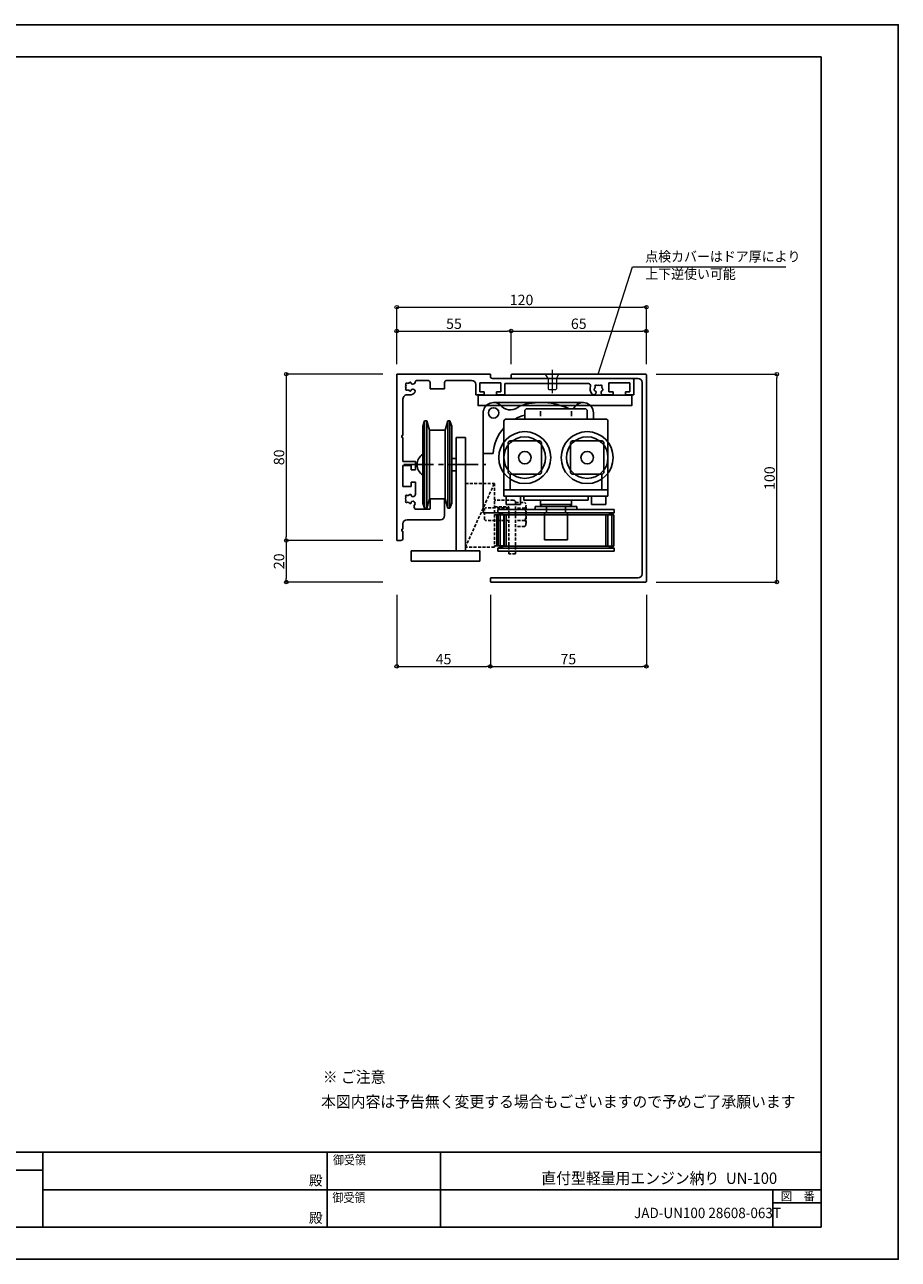
# Model space of a CAD drawing. Units: millimetres. Extents: x 1046 to 1886, y 351 to 945.
# Drawn here: x 1466 to 1886, y 351 to 945 of the extents above; entities that cross this region are included whole.
import ezdxf
from ezdxf.enums import TextEntityAlignment as Align

# ---------------------------------------------------------------- set-up
doc = ezdxf.new("R2010")
doc.units = ezdxf.units.MM
doc.header["$LTSCALE"] = 0.75
doc.linetypes.add('CENTER2', pattern=[28.575, 19.05, -3.175, 3.175, -3.175])
doc.linetypes.add('HIDDEN2', pattern=[4.7625, 3.175, -1.5875])
doc.layers.get('0').update_dxf_attribs({"lineweight": 25})
for name, color, linetype, lineweight in [('03ENGINE', 150, 'Continuous', 25), ('05LINE', 53, 'Continuous', 18), ('05SUNPO', 140, 'Continuous', 18), ('06BUN', 7, 'Continuous', 18), ('06TITLE', 7, 'Continuous', 18), ('09biss', 231, 'Continuous', 13), ('10zuwaku', 170, 'Continuous', 30)]:
    doc.layers.add(name, color=color, linetype=linetype, lineweight=lineweight)
doc.layers.add('10zuwaku-2', color=133, linetype='Continuous', plot=False)
doc.styles.add('JAD', font='SIMPLEX.shx', dxfattribs={"width": 0.8, "bigfont": 'extfont.shx'})
doc.styles.add('jad-Kanji', font='MS Gothic.ttf', dxfattribs={"width": 0.95})
doc.styles.add('図枠', font='MS PMincho.ttf', dxfattribs={"width": 0.9})
doc.dimstyles.new('F5jad', dxfattribs={"dimtxt": 5, "dimasz": 1.7, "dimexe": 0, "dimexo": 4, "dimgap": 1, "dimtad": 1, "dimzin": 12, "dimdsep": 46, "dimtxsty": 'jad-Kanji', "dimblk": 'ORIGIN', "dimcen": 0.09, "dimclrd": 140, "dimclre": 140, "dimclrt": 7, "dimazin": 3, "dimtfac": 1, "dimtmove": 1, "dimatfit": 1, "dimldrblk": 'OPEN30', "dimfxl": 0, "dimtolj": 1, "dimtzin": 0, "dimlwd": 18, "dimlwe": 13, "dimarcsym": 0})

# ---------------------------------------------------------------- blocks, each defined once
blk = doc.blocks.new('A$C33E44907')
at = {"layer": '10zuwaku', "lineweight": -3}
for p, q in [((0, 564), (0, 1)), ((766, 564), (0, 564)), ((766, 1), (766, 564)), ((0, 37), (766, 37)), ((4.62, 36.39), (1.46, 30.91)), ((7.79, 30.91), (4.62, 36.39)), ((9.5, 1), (9.5, 37)), ((28.52, 1), (28.52, 37)), ((123.89, 37), (123.89, 1)), ((124.89, 37), (124.89, 1)), ((181.74, 37), (181.74, 1)), ((182.74, 37), (182.74, 1)), ((203.89, 37), (203.89, 12.22)), ((225.04, 37), (225.04, 12.22)), ((246.19, 37), (246.19, 12.22)), ((267.34, 37), (267.34, 12.22)), ((288.49, 37), (288.49, 12.22)), ((309.64, 37), (309.64, 1)), ((391.7, 37), (391.7, 1)), ((528.34, 37), (528.34, 1)), ((582.86, 37), (582.86, 1)), ((123.89, 30), (0, 30)), ((1.46, 30.91), (7.79, 30.91)), ((133.39, 29.92), (137.83, 29.92)), ((146.73, 29.92), (151.16, 29.92)), ((160.04, 29.92), (170.41, 29.92)), ((4.6, 29.35), (1.43, 23.87)), ((1.43, 23.87), (7.76, 23.87)), ((7.76, 23.87), (4.6, 29.35)), ((133.39, 28.44), (137.83, 28.44)), ((133.39, 26.96), (137.83, 26.96)), ((133.39, 25.48), (137.83, 25.48)), ((133.39, 24), (137.83, 24)), ((133.39, 24), (137.83, 24)), ((147.15, 28.44), (151.65, 28.44)), ((147.57, 26.96), (152.15, 26.96)), ((147.99, 25.48), (152.64, 25.48)), ((148.41, 24), (153.13, 24)), ((160.04, 28.44), (173.99, 28.44)), ((160.04, 26.96), (175.86, 26.96)), ((160.04, 25.48), (177.14, 25.48)), ((160.04, 24), (178.04, 24)), ((182.74, 28.35), (391.7, 28.35)), ((294.64, 18.13), (299.88, 27.35)), ((123.89, 23), (0, 23)), ((4.61, 22.54), (1.45, 17.06)), ((7.78, 17.06), (4.61, 22.54)), ((133.39, 19.56), (133.39, 15.33)), ((133.39, 19.56), (137.83, 19.56)), ((137.83, 19.56), (137.83, 13)), ((143.26, 19.56), (139.31, 7.71)), ((148.2, 19.56), (143.26, 19.56)), ((145.98, 12.15), (148.2, 19.56)), ((148.83, 22.52), (153.63, 22.52)), ((149.26, 21.04), (154.12, 21.04)), ((151.9, 12.15), (149.68, 19.56)), ((149.68, 19.56), (154.61, 19.56)), ((154.61, 19.56), (158.56, 7.71)), ((160.04, 7.71), (160.04, 19.56)), ((160.04, 19.56), (164.49, 19.56)), ((164.49, 12.15), (164.49, 19.56)), ((173, 22.52), (178.67, 22.52)), ((174.14, 21.04), (179.07, 21.04)), ((174.71, 19.56), (179.27, 19.56)), ((391.7, 19), (766, 19)), ((742.65, 19), (742.65, 1)), ((123.89, 16), (0, 16)), ((1.45, 17.06), (7.78, 17.06)), ((4.61, 15.47), (1.45, 9.99)), ((7.78, 9.99), (4.61, 15.47)), ((127.47, 12.15), (130.22, 12.15)), ((127.47, 12.15), (127.47, 7.71)), ((145.98, 12.15), (151.9, 12.15)), ((164.49, 12.15), (170.41, 12.15)), ((182.74, 12.22), (309.64, 12.22)), ((742.65, 12.67), (766, 12.67)), ((123.89, 9), (0, 9)), ((1.45, 9.99), (7.78, 9.99)), ((127.47, 7.71), (132.54, 7.71)), ((139.31, 7.71), (158.56, 7.71)), ((160.04, 7.71), (170.41, 7.71)), ((0, 1), (766, 1)), ((0, 1), (763, 1))]:
    blk.add_line(p, q, dxfattribs=at)
for centre, radius, start, end in [((168.74, 18.08), 6.15, 285.70864, 13.92566), ((167.91, 18.82), 11.38, 282.68038, 3.72919), ((130.22, 15.33), 3.17, 270, 0), ((132.54, 13), 5.29, 270, 0)]:
    blk.add_arc(centre, radius, start, end, dxfattribs=at)
for s, height, style, p in [('縮\u3000尺', 4.5, '図枠', (299.21, 30.53)), ('図\u3000面\u3000名\u3000称', 4.95, '図枠', (351.54, 30.1)), ('部\u3000長', 4.5, '図枠', (193.64, 30.38)), ('課\u3000長', 4.5, '図枠', (214.72, 30.38)), ('設\u3000計', 4.5, '図枠', (236.26, 30.38)), ('製\u3000図', 4.5, '図枠', (256.89, 30.23)), ('照\u3000査', 4.5, '図枠', (278.12, 30.08)), ('1', 5.5, 'JAD', (292.52, 20.63)), ('図\u3000番', 4, '図枠', (754.69, 13.83)), ('1', 3.85, '図枠', (4.65, 10.13)), ('月日', 4.808, '図枠', (18.33, 2.98))]:
    blk.add_text(s, height=height, dxfattribs=dict(at, style=style)).set_placement(p, align=Align.CENTER)
for s, height, style, width, p in [('御受領', 4.3, '図枠', 0.9, (531.18, 31.16)), ('2', 5.5, 'JAD', 0.7, (299.96, 19.29)), ('御受領', 4.3, '図枠', 0.9, (530.93, 13.04))]:
    blk.add_text(s, height=height, dxfattribs=dict(at, style=style, width=width)).set_placement(p)
at = {"layer": '10zuwaku', "lineweight": -3, "style": '図枠'}
for s, p in [('4', (4.33, 33.07)), ('3', (4.6, 25.92)), ('2', (4.56, 19.12))]:
    blk.add_text(s, height=3.85, dxfattribs=at).set_placement(p, align=Align.MIDDLE)
for p in [(526.21, 21.03), (526.21, 3.02)]:
    blk.add_text('殿', height=4.81, dxfattribs=at).set_placement(p, align=Align.RIGHT)
for s, height, width, p in [('Ｎｏ', 4.808, 0.6, (4.53, 3.26)), ('訂\u3000正\u3000事\u3000項', 4.2, 1.5, (74.75, 2.69))]:
    blk.add_text(s, height=height, dxfattribs=dict(at, width=width)).set_placement(p, align=Align.CENTER)
blk = doc.blocks.new('A$C33D666F5')
blk.add_blockref('A$C33E44907', (0, 0))
blk = doc.blocks.new('A$C5CE0120B')
at = {"layer": '03ENGINE', "color": 4, "linetype": 'HIDDEN2', "ltscale": 0.6}
for p, q in [((0, 3.18), (13.94, 33.96)), ((23.14, 25.8), (13.94, 25.8)), ((24.14, 0), (24.14, 24.8)), ((24.14, 24.77), (28.65, 24.77)), ((9.73, 22.12), (9.23, 21.62)), ((9.23, 16.62), (9.23, 21.62)), ((20.94, 22.12), (9.73, 22.12)), ((13.94, 22.6), (20.94, 22.6)), ((20.94, 0), (20.94, 22.6)), ((28.65, 22.02), (24.14, 22.02)), ((29.14, 14.65), (29.14, 23.4)), ((9.73, 16.12), (9.23, 16.62)), ((20.94, 16.12), (9.73, 16.12)), ((28.62, 16.02), (24.14, 16.02)), ((28.62, 13.27), (24.14, 13.27)), ((24.14, 0), (20.94, 0))]:
    blk.add_line(p, q, dxfattribs=at)
at = {"layer": '03ENGINE', "color": 4}
for p, q in [((16.12, 18.84), (13.94, 18.84)), ((15.14, 3.84), (15.14, 18.84)), ((15.67, 3.84), (13.94, 3.84))]:
    blk.add_line(p, q, dxfattribs=at)
at = {"layer": '03ENGINE', "color": 4, "linetype": 'HIDDEN2', "ltscale": 0.6}
blk.add_lwpolyline([(13.94, 3.18), (0, 3.18), (0, 33.96), (13.94, 33.96)], close=True, dxfattribs=at)
for centre, radius, start, end in [((23.14, 24.8), 1, 0.00002, 90), ((26.97, 23.4), 2.17, 320.71431, 39.28527), ((20.03, 19.07), 9.11, 340.43924, 18.89474), ((26.93, 14.65), 2.17, 320.71431, 39.28527)]:
    blk.add_arc(centre, radius, start, end, dxfattribs=at)
blk = doc.blocks.new('A$C3E700BA7')
at = {"layer": '03ENGINE', "color": 4}
for p, q in [((5, 71.5), (48, 71.5)), ((0, 66.5), (0, 18.5)), ((20, 67.5), (20, 63.5)), ((21, 68.5), (49, 68.5)), ((27.5, 64.9), (27.5, 67.4)), ((42.5, 67.4), (42.5, 64.9)), ((50, 67.5), (50, 63.5)), ((53, 63.5), (53, 66.5)), ((10, 62.5), (10, 26.5)), ((11, 63.5), (59, 63.5)), ((60, 62.5), (60, 26.5)), ((12, 52), (12, 38)), ((13, 53), (27, 53)), ((28, 52), (28, 38)), ((42, 52), (42, 38)), ((43, 53), (57, 53)), ((58, 52), (58, 38)), ((0, 47), (4.8, 47)), ((13, 37), (27, 37)), ((13, 37), (13, 29.5)), ((43, 37), (57, 37)), ((57, 37), (57, 29.5)), ((10, 29.5), (60, 29.5)), ((10, 26.5), (60, 26.5)), ((11, 26.5), (11, 22.5)), ((18, 26.5), (18, 22.5)), ((19.5, 26.5), (19.5, 24.5)), ((19.5, 24.5), (50.5, 24.5)), ((27.5, 24.5), (27.5, 22.5)), ((42.5, 22.5), (42.5, 24.5)), ((50.5, 26.5), (50.5, 24.5)), ((52, 26.5), (52, 22.5)), ((59, 26.5), (59, 22.5)), ((0, 18.5), (7, 18.5)), ((7, 18.5), (7, 20)), ((35, 20), (7, 20)), ((9.96, 17.51), (7, 18.5)), ((35, 18.5), (7, 18.5)), ((11, 22.5), (18, 22.5)), ((25, 20), (25, 21.5)), ((25, 21.5), (45, 21.5)), ((27.5, 22.5), (42.5, 22.5)), ((27.5, 21.5), (42.5, 21.5)), ((28.5, 21.5), (41.5, 21.5)), ((29.5, 18.5), (29.5, 5.5)), ((29.5, 18.5), (29.5, 5.5)), ((29.5, 18.5), (40.5, 18.5)), ((29.5, 18.5), (40.5, 18.5)), ((30.5, 21.5), (30.5, 18.5)), ((30.5, 21.5), (30.5, 18.5)), ((35, 20), (63, 20)), ((35, 18.5), (63, 18.5)), ((39.5, 21.5), (39.5, 18.5)), ((39.5, 21.5), (39.5, 18.5)), ((40.5, 18.5), (40.5, 5.5)), ((40.5, 18.5), (40.5, 5.5)), ((45, 20), (45, 21.5)), ((52, 22.5), (59, 22.5)), ((60.01, 17.5), (63, 18.5)), ((63, 18.5), (63, 20)), ((10, 17.5), (7.12, 17.5)), ((7.12, 17.5), (7.12, 2.5)), ((8.12, 2.5), (8.12, 17.5)), ((60.01, 17.5), (9.96, 17.51)), ((10, 17.5), (10, 2.5)), ((10.12, 2.43), (10.12, 17.51)), ((11, 2.43), (11, 17.51)), ((59, 2.43), (59, 17.5)), ((59.88, 2.43), (59.88, 17.5)), ((60, 17.47), (62.88, 17.47)), ((60, 17.47), (60, 2.47)), ((61.88, 2.47), (61.88, 17.47)), ((62.88, 17.47), (62.88, 2.47)), ((7, 1.5), (9.96, 2.43)), ((7, 0), (7, 1.5)), ((35, 1.5), (7, 1.5)), ((7.12, 2.5), (7.23, 2.5)), ((7.23, 2.5), (10, 2.5)), ((9.96, 2.43), (60.04, 2.43)), ((40.5, 5.5), (29.5, 5.5)), ((29.5, 5.5), (40.5, 5.5)), ((35, 1.5), (63, 1.5)), ((60, 2.47), (62.88, 2.47)), ((63, 1.5), (60.04, 2.43)), ((63, 0), (63, 1.5)), ((35, 0), (7, 0)), ((35, 0), (63, 0))]:
    blk.add_line(p, q, dxfattribs=at)
for centre, radius in [((5, 66.5), 2.5), ((20, 45), 12.5), ((20, 45), 10), ((50, 45), 12.5), ((50, 45), 10), ((20, 45), 3), ((50, 45), 3)]:
    blk.add_circle(centre, radius, dxfattribs=at)
for centre, radius, start, end in [((5, 66.5), 5, 37.56859, 180), ((27.8, 39.17), 32.33, 65.12087, 108.53185), ((48, 66.5), 5, 0, 156.42182), ((13.1, 74.06), 6.12, 227.46659, 316.21534), ((24.94, 45.84), 20.17, 104.17722, 118.91181), ((21, 67.5), 1, 90, 180), ((49, 67.5), 1, 0, 90), ((11, 62.5), 1, 90, 180), ((59, 62.5), 1, 0, 90), ((24.94, 45.84), 20.17, 137.78214, 176.70343), ((13, 52), 1, 90, 180), ((27, 52), 1, 0, 90), ((43, 52), 1, 90, 180), ((57, 52), 1, 0, 90), ((13, 38), 1, 180, 270), ((27, 38), 1, 270, 0), ((43, 38), 1, 180, 270), ((57, 38), 1, 270, 0), ((28.5, 22.5), 1, 180, 270), ((41.5, 22.5), 1, 270, 0)]:
    blk.add_arc(centre, radius, start, end, dxfattribs=at)
blk = doc.blocks.new('A$C54A27139')
at = {"layer": '03ENGINE', "color": 3}
for p, q in [((21.5, 59.5), (26, 59.5)), ((21.5, 5), (21.5, 59.5)), ((26, 5), (26, 59.5)), ((0, 5), (33, 5)), ((0, 0), (0, 5)), ((0, 0), (28.5, 0)), ((0, 0), (33, 0)), ((24.1, 5), (7.9, 5)), ((33, 0), (33, 5))]:
    blk.add_line(p, q, dxfattribs=at)
blk = doc.blocks.new('A$C5E3F3803')
at = {"layer": '03ENGINE', "color": 7}
blk.add_blockref('A$C54A27139', (0, 0), dxfattribs=at)
blk = doc.blocks.new('A$C267D6138')
at = {"layer": '03ENGINE', "color": 1}
for p, q in [((2.72, 39.5), (3.62, 42)), ((3.62, 0), (3.62, 42)), ((3.62, 42), (4.72, 42)), ((4.72, 0), (4.72, 42)), ((5.97, 37.5), (4.72, 42)), ((13.47, 37.5), (14.72, 42)), ((14.72, 0), (14.72, 42)), ((14.72, 42), (15.82, 42)), ((15.82, 0), (15.82, 42)), ((15.82, 42), (16.72, 39.5)), ((2.72, 2.5), (2.72, 39.5)), ((5.97, 4.5), (5.97, 37.5)), ((5.97, 37.5), (13.47, 37.5)), ((13.47, 4.5), (13.47, 37.5)), ((16.72, 2.5), (16.72, 39.5)), ((16.72, 24), (18.72, 24)), ((16.72, 18), (18.72, 18)), ((2.72, 2.5), (3.62, 0)), ((3.62, 0), (4.72, 0)), ((5.97, 4.5), (4.72, 0)), ((5.97, 4.5), (13.47, 4.5)), ((13.47, 4.5), (14.72, 0)), ((14.72, 0), (15.82, 0)), ((15.82, 0), (16.72, 2.5))]:
    blk.add_line(p, q, dxfattribs=at)
blk.add_arc((5.95, 21), 5.95, 122.82423, 237.17577, dxfattribs=at)
blk = doc.blocks.new('A$C02B44598')
at = {"layer": '03ENGINE', "color": 7}
for p, q in [((0, 80), (45, 80)), ((0, 80), (0, 0)), ((45, 80), (45, 79)), ((46, 78), (113, 78)), ((8.29, 75.32), (8.29, 75.32)), ((8.29, 72.68), (8.29, 72.68)), ((9.83, 77), (15, 77)), ((16, 76), (16, 73)), ((16, 73), (23, 73)), ((23, 76), (23, 73)), ((24, 77), (36, 77)), ((38, 75), (38, 70)), ((38, 75), (38, 74.49)), ((40, 75.9), (50, 75.9)), ((40, 75.9), (40, 71.5)), ((40, 71.5), (42, 71.5)), ((42, 71.5), (42, 70)), ((48, 71.5), (48, 70)), ((48, 71.5), (50, 71.5)), ((50, 75.9), (50, 71.5)), ((52, 75.5), (52, 70)), ((52, 75.5), (92.23, 75.5)), ((98.21, 71.55), (98.21, 71.12)), ((102, 75.9), (112, 75.9)), ((102, 75.9), (102, 71.5)), ((102, 71.5), (104, 71.5)), ((104, 71.5), (104, 70)), ((110, 71.5), (110, 70)), ((110, 71.5), (112, 71.5)), ((112, 75.9), (112, 71.5)), ((114, 77), (114, 70)), ((3, 68.08), (3, 50.5)), ((38, 70), (42, 70)), ((48, 70), (52, 70)), ((95.68, 70.71), (95.68, 70.71)), ((98.32, 70.71), (98.32, 70.71)), ((99.33, 70), (104, 70)), ((110, 70), (114, 70)), ((2.5, 50.5), (2.5, 49.5)), ((2.5, 50.5), (3, 50.5)), ((2.5, 49.5), (3, 49.5)), ((3, 49.5), (3, 38)), ((3, 38), (9, 38)), ((3, 36), (3, 26)), ((3, 36), (7, 36)), ((7, 36), (7, 34)), ((9, 38), (9, 34)), ((7, 34), (9, 34)), ((3, 26), (7, 26)), ((7, 28), (7, 26)), ((7, 28), (9, 28)), ((9, 28), (9, 22.27)), ((16, 20), (16, 15.5)), ((16, 20), (23, 20)), ((23, 20), (23, 12)), ((8.43, 16.82), (8.43, 16)), ((9.43, 15), (15.5, 15)), ((3, 8), (3, 5.5)), ((5, 10), (21, 10)), ((2.5, 5.5), (3, 5.5)), ((2.5, 5.5), (2.5, 4.5)), ((2.5, 4.5), (3, 4.5)), ((3, 4.5), (3, 1)), ((0, 0), (2, 0))]:
    blk.add_line(p, q, dxfattribs=at)
for centre, radius, start, end in [((46, 79), 1, 180, 270), ((113, 77), 1, 0, 90), ((6, 74), 1.75, 151.42642, 208.57358), ((4.76, 75.24), 0.5, 36.78679, 233.21321), ((4.76, 72.76), 0.5, 126.78679, 323.21321), ((6, 74), 1.75, 91.42642, 118.57358), ((6, 74), 1.75, 241.42642, 268.57358), ((6.45, 75.69), 0.5, 336.78679, 173.21321), ((6.45, 72.31), 0.5, 186.78679, 23.21321), ((6, 74), 1.75, 53.03568, 58.57358), ((6, 74), 1.75, 301.42642, 306.96432), ((7.73, 76.3), 1.12, 233.03568, 300), ((7.73, 71.7), 1.12, 60, 126.96432), ((7.73, 76.3), 1.12, 300, 351.96157), ((7.73, 71.7), 1.12, 306.96432, 60), ((9.83, 76), 1, 90, 171.96157), ((15, 76), 1, 0, 90), ((24, 76), 1, 90, 180), ((36, 75), 2, 0, 90), ((92.23, 74.5), 1, 342.5424, 90), ((97, 73), 4, 162.5424, 216.96432), ((95.31, 72.55), 0.5, 115.28656, 274.67909), ((94.97, 73.27), 0.3, 295.28656, 352.4201), ((95.76, 74.24), 0.5, 55.28656, 214.71344), ((97, 73), 1.75, 157.5799, 172.4201), ((95.1, 73.78), 0.3, 337.5799, 34.71344), ((95.37, 71.75), 0.3, 35.45231, 94.67909), ((94.7, 71.27), 1.12, 330, 35.45231), ((96.22, 74.9), 0.3, 235.28656, 292.4201), ((97, 73), 1.75, 67.5799, 112.4201), ((97.78, 74.9), 0.3, 247.5799, 304.71344), ((98.24, 74.24), 0.5, 325.28656, 124.71344), ((99.3, 71.27), 1.12, 144.54769, 165.80456), ((98.63, 71.75), 0.3, 85.32091, 144.54769), ((98.9, 73.78), 0.3, 145.28656, 202.4201), ((97, 73), 1.75, 7.5799, 22.4201), ((98.69, 72.55), 0.5, 265.32091, 64.71344), ((99.03, 73.27), 0.3, 187.5799, 244.71344), ((5, 68.08), 2, 80.40593, 180), ((6, 74), 4, 260.40593, 306.96432), ((94.7, 71.27), 1.12, 216.96432, 330), ((99.33, 71.12), 1.12, 180, 270), ((6, 20), 1.75, 157.5799, 202.4201), ((4.76, 21.24), 0.5, 55.28656, 214.71344), ((4.76, 18.76), 0.5, 145.28656, 304.71344), ((4.1, 20.78), 0.3, 337.5799, 34.71344), ((4.1, 19.22), 0.3, 325.28656, 22.4201), ((5.22, 21.9), 0.3, 235.28656, 292.4201), ((5.22, 18.1), 0.3, 67.5799, 124.71344), ((6, 20), 1.75, 97.5799, 112.4201), ((6, 20), 1.75, 247.5799, 262.4201), ((5.73, 22.03), 0.3, 277.5799, 334.71344), ((5.73, 17.97), 0.3, 25.28656, 82.4201), ((6.45, 21.69), 0.5, 355.33594, 154.71344), ((6.45, 18.31), 0.5, 205.28656, 4.71344), ((7.25, 21.62), 0.3, 175.20421, 232.48094), ((7.25, 18.38), 0.3, 127.5799, 184.71344), ((6, 20), 1.75, 45.00006, 52.40965), ((6, 20), 1.75, 307.5799, 315), ((7.7, 22.37), 1.22, 247.75779, 274.99816), ((7.69, 17.63), 1.23, 56.43688, 110.87893), ((7.88, 22.27), 1.12, 266.45885, 0), ((7.75, 17.72), 1.12, 307.417, 56.43688), ((9.43, 16), 1, 180, 270), ((15.5, 15.5), 0.5, 270, 0), ((21, 12), 2, 270, 0), ((5, 8), 2, 90, 180), ((2, 1), 1, 270, 0)]:
    blk.add_arc(centre, radius, start, end, dxfattribs=at)
blk = doc.blocks.new('A$C47A47FC8')
at = {"layer": '03ENGINE', "color": 3}
for p, q in [((10, 98.4), (10, 99.6)), ((10, 98), (71, 98)), ((10.4, 100), (74.6, 100)), ((73, 96), (73, 4)), ((75, 99.6), (75, 0.4)), ((0, 1.6), (0, 0.4)), ((0.4, 2), (71, 2)), ((0.4, 0), (74.6, 0))]:
    blk.add_line(p, q, dxfattribs=at)
for centre, radius, start, end in [((10.4, 99.6), 0.4, 90, 180), ((10.4, 98.4), 0.4, 180, 270), ((71, 96), 2, 0, 90), ((74.6, 99.6), 0.4, 0, 90), ((0.4, 1.6), 0.4, 90, 180), ((0.4, 0.4), 0.4, 180, 270), ((71, 4), 2, 270, 0), ((74.6, 0.4), 0.4, 270, 0)]:
    blk.add_arc(centre, radius, start, end, dxfattribs=at)
blk = doc.blocks.new('_Origin')
at = {"color": 0, "linetype": 'ByBlock', "lineweight": -2}
blk.add_line((0, 0), (-1, 0), dxfattribs=at)
blk.add_circle((0, 0), 0.5, dxfattribs=at)
blk = doc.blocks.new('*D44')
at = {"layer": '05SUNPO', "color": 140, "lineweight": 18}
for p, q in [((1769.54, 776.38), (1827.63, 776.38)), ((1827.63, 678.08), (1827.63, 774.68)), ((1769.54, 676.38), (1827.63, 676.38))]:
    blk.add_line(p, q, dxfattribs=at)
at = {"layer": 'Defpoints', "color": 0}
for p in [(1765.54, 776.38), (1827.63, 776.38), (1765.54, 676.38)]:
    blk.add_point(p, dxfattribs=at)
at = {"layer": '05SUNPO', "color": 140, "lineweight": 18, "xscale": 1.7, "yscale": 1.7, "zscale": 1.7}
for p, rotation in [((1827.63, 776.38), 90), ((1827.63, 676.38), 270)]:
    blk.add_blockref('_Origin', p, dxfattribs=dict(at, rotation=rotation))
at = {"layer": '05SUNPO', "color": 7, "insert": (1824.13, 726.38), "char_height": 5, "attachment_point": 5, "rotation": 90, "style": 'jad-Kanji'}
blk.add_mtext('\\A1;100', dxfattribs=at)
blk = doc.blocks.new('_Open30')
at = {"color": 0, "linetype": 'ByBlock', "lineweight": -2}
for p, q in [((-1, 0.27), (0, 0)), ((0, 0), (-1, -0.27)), ((0, 0), (-1, 0))]:
    blk.add_line(p, q, dxfattribs=at)
blk = doc.blocks.new('*D45')
at = {"layer": '05SUNPO', "color": 140, "lineweight": 18}
for p, q in [((1644.88, 670.19), (1644.88, 635.81)), ((1689.88, 670.19), (1689.88, 635.81)), ((1646.58, 635.81), (1688.18, 635.81))]:
    blk.add_line(p, q, dxfattribs=at)
at = {"layer": 'Defpoints', "color": 0}
for p in [(1644.88, 674.19), (1689.88, 674.19), (1689.88, 635.81)]:
    blk.add_point(p, dxfattribs=at)
at = {"layer": '05SUNPO', "color": 140, "lineweight": 18, "xscale": 1.7, "yscale": 1.7, "zscale": 1.7, "rotation": 180}
blk.add_blockref('_Origin', (1644.88, 635.81), dxfattribs=at)
at = {"layer": '05SUNPO', "color": 140, "lineweight": 18, "xscale": 1.7, "yscale": 1.7, "zscale": 1.7}
blk.add_blockref('_Origin', (1689.88, 635.81), dxfattribs=at)
at = {"layer": '05SUNPO', "color": 7, "insert": (1667.38, 639.31), "char_height": 5, "attachment_point": 5, "style": 'jad-Kanji'}
blk.add_mtext('\\A1;45', dxfattribs=at)
blk = doc.blocks.new('*D46')
at = {"layer": '05SUNPO', "color": 140, "lineweight": 18}
for p, q in [((1689.88, 670.19), (1689.88, 635.81)), ((1764.88, 670.19), (1764.88, 635.81)), ((1691.58, 635.81), (1763.18, 635.81))]:
    blk.add_line(p, q, dxfattribs=at)
at = {"layer": 'Defpoints', "color": 0}
for p in [(1689.88, 674.19), (1764.88, 674.19), (1764.88, 635.81)]:
    blk.add_point(p, dxfattribs=at)
at = {"layer": '05SUNPO', "color": 140, "lineweight": 18, "xscale": 1.7, "yscale": 1.7, "zscale": 1.7, "rotation": 180}
blk.add_blockref('_Origin', (1689.88, 635.81), dxfattribs=at)
at = {"layer": '05SUNPO', "color": 140, "lineweight": 18, "xscale": 1.7, "yscale": 1.7, "zscale": 1.7}
blk.add_blockref('_Origin', (1764.88, 635.81), dxfattribs=at)
at = {"layer": '05SUNPO', "color": 7, "insert": (1727.38, 639.31), "char_height": 5, "attachment_point": 5, "style": 'jad-Kanji'}
blk.add_mtext('\\A1;75', dxfattribs=at)
blk = doc.blocks.new('*D47')
at = {"layer": '05SUNPO', "color": 140, "lineweight": 18}
for p, q in [((1644.88, 781.24), (1644.88, 797.16)), ((1646.58, 797.16), (1698.18, 797.16)), ((1699.88, 781.24), (1699.88, 797.16))]:
    blk.add_line(p, q, dxfattribs=at)
at = {"layer": 'Defpoints', "color": 0}
for p in [(1699.88, 797.16), (1644.88, 777.24), (1699.88, 777.24)]:
    blk.add_point(p, dxfattribs=at)
at = {"layer": '05SUNPO', "color": 140, "lineweight": 18, "xscale": 1.7, "yscale": 1.7, "zscale": 1.7, "rotation": 180}
blk.add_blockref('_Origin', (1644.88, 797.16), dxfattribs=at)
at = {"layer": '05SUNPO', "color": 140, "lineweight": 18, "xscale": 1.7, "yscale": 1.7, "zscale": 1.7}
blk.add_blockref('_Origin', (1699.88, 797.16), dxfattribs=at)
at = {"layer": '05SUNPO', "color": 7, "insert": (1672.38, 800.66), "char_height": 5, "attachment_point": 5, "style": 'jad-Kanji'}
blk.add_mtext('\\A1;55', dxfattribs=at)
blk = doc.blocks.new('*D48')
at = {"layer": '05SUNPO', "color": 140, "lineweight": 18}
for p, q in [((1699.88, 781.24), (1699.88, 797.16)), ((1701.58, 797.16), (1763.18, 797.16)), ((1764.88, 781.24), (1764.88, 797.16))]:
    blk.add_line(p, q, dxfattribs=at)
at = {"layer": 'Defpoints', "color": 0}
for p in [(1764.88, 797.16), (1699.88, 777.24), (1764.88, 777.24)]:
    blk.add_point(p, dxfattribs=at)
at = {"layer": '05SUNPO', "color": 140, "lineweight": 18, "xscale": 1.7, "yscale": 1.7, "zscale": 1.7, "rotation": 180}
blk.add_blockref('_Origin', (1699.88, 797.16), dxfattribs=at)
at = {"layer": '05SUNPO', "color": 140, "lineweight": 18, "xscale": 1.7, "yscale": 1.7, "zscale": 1.7}
blk.add_blockref('_Origin', (1764.88, 797.16), dxfattribs=at)
at = {"layer": '05SUNPO', "color": 7, "insert": (1732.38, 800.66), "char_height": 5, "attachment_point": 5, "style": 'jad-Kanji'}
blk.add_mtext('\\A1;65', dxfattribs=at)
blk = doc.blocks.new('*D49')
at = {"layer": '05SUNPO', "color": 140, "lineweight": 18}
for p, q in [((1644.88, 781.24), (1644.88, 808.61)), ((1646.58, 808.61), (1763.18, 808.61)), ((1764.88, 781.24), (1764.88, 808.61))]:
    blk.add_line(p, q, dxfattribs=at)
at = {"layer": 'Defpoints', "color": 0}
for p in [(1764.88, 808.61), (1644.88, 777.24), (1764.88, 777.24)]:
    blk.add_point(p, dxfattribs=at)
at = {"layer": '05SUNPO', "color": 140, "lineweight": 18, "xscale": 1.7, "yscale": 1.7, "zscale": 1.7, "rotation": 180}
blk.add_blockref('_Origin', (1644.88, 808.61), dxfattribs=at)
at = {"layer": '05SUNPO', "color": 140, "lineweight": 18, "xscale": 1.7, "yscale": 1.7, "zscale": 1.7}
blk.add_blockref('_Origin', (1764.88, 808.61), dxfattribs=at)
at = {"layer": '05SUNPO', "color": 7, "insert": (1704.88, 812.11), "char_height": 5, "attachment_point": 5, "style": 'jad-Kanji'}
blk.add_mtext('\\A1;120', dxfattribs=at)
blk = doc.blocks.new('*D50')
at = {"layer": '05SUNPO', "color": 140, "lineweight": 18}
for p, q in [((1638.22, 776.38), (1591.78, 776.38)), ((1591.78, 774.68), (1591.78, 698.08)), ((1638.22, 696.38), (1591.78, 696.38))]:
    blk.add_line(p, q, dxfattribs=at)
at = {"layer": 'Defpoints', "color": 0}
for p in [(1642.22, 776.38), (1591.78, 696.38), (1642.22, 696.38)]:
    blk.add_point(p, dxfattribs=at)
at = {"layer": '05SUNPO', "color": 140, "lineweight": 18, "xscale": 1.7, "yscale": 1.7, "zscale": 1.7}
for p, rotation in [((1591.78, 776.38), 90), ((1591.78, 696.38), 270)]:
    blk.add_blockref('_Origin', p, dxfattribs=dict(at, rotation=rotation))
at = {"layer": '05SUNPO', "color": 7, "insert": (1588.28, 736.38), "char_height": 5, "attachment_point": 5, "rotation": 90, "style": 'jad-Kanji'}
blk.add_mtext('\\A1;80', dxfattribs=at)
blk = doc.blocks.new('*D51')
at = {"layer": '05SUNPO', "color": 140, "lineweight": 18}
for p, q in [((1638.22, 696.38), (1591.78, 696.38)), ((1591.78, 694.68), (1591.78, 678.08)), ((1638.22, 676.38), (1591.78, 676.38))]:
    blk.add_line(p, q, dxfattribs=at)
at = {"layer": 'Defpoints', "color": 0}
for p in [(1642.22, 696.38), (1591.78, 676.38), (1642.22, 676.38)]:
    blk.add_point(p, dxfattribs=at)
at = {"layer": '05SUNPO', "color": 140, "lineweight": 18, "xscale": 1.7, "yscale": 1.7, "zscale": 1.7}
for p, rotation in [((1591.78, 696.38), 90), ((1591.78, 676.38), 270)]:
    blk.add_blockref('_Origin', p, dxfattribs=dict(at, rotation=rotation))
at = {"layer": '05SUNPO', "color": 7, "insert": (1588.28, 686.38), "char_height": 5, "attachment_point": 5, "rotation": 90, "style": 'jad-Kanji'}
blk.add_mtext('\\A1;20', dxfattribs=at)

msp = doc.modelspace()

# ---------------------------------------------------------------- linework, layer by layer
at = {"layer": '03ENGINE', "color": 252, "linetype": 'CENTER2'}
msp.add_line((1648.308, 732.876), (1687.643, 732.876), dxfattribs=at)
at = {"layer": '03ENGINE', "color": 4}
msp.add_lwpolyline([(1683.949, 766.249), (1683.949, 761.249), (1757.849, 761.249), (1757.849, 766.249)], close=True, dxfattribs=at)
at = {"layer": '05LINE'}
for p, q in [((1741.689, 776.376), (1758.266, 828.029)), ((1758.266, 828.029), (1831.912, 828.029))]:
    msp.add_line(p, q, dxfattribs=at)
at = {"layer": '09biss'}
for p, q in [((1719.658, 778.504), (1719.658, 767.2)), ((1717.658, 774.376), (1716.458, 776.376)), ((1717.658, 774.376), (1717.658, 769.308)), ((1721.658, 774.376), (1722.858, 776.376)), ((1721.658, 774.376), (1721.658, 769.308)), ((1717.658, 769.308), (1717.958, 769.008)), ((1717.958, 769.008), (1721.358, 769.008)), ((1721.358, 769.008), (1721.658, 769.308))]:
    msp.add_line(p, q, dxfattribs=at)
at = {"layer": '10zuwaku-2'}
msp.add_lwpolyline([(1046.006, 350.537), (1886.006, 350.537), (1886.006, 944.537), (1046.006, 944.537)], close=True, dxfattribs=at)

# ---------------------------------------------------------------- block references
msp.add_blockref('A$C33D666F5', (1083.006, 365.038))
at = {"layer": '03ENGINE', "color": 7}
for name, p in [('A$C02B44598', (1644.879, 696.376)), ('A$C267D6138', (1654.654, 711.876)), ('A$C5E3F3803', (1651.879, 686.376))]:
    msp.add_blockref(name, p, dxfattribs=at)
at = {"layer": '03ENGINE', "color": 3}
msp.add_blockref('A$C47A47FC8', (1689.879, 676.376), dxfattribs=at)
at = {"layer": '03ENGINE', "color": 4}
for name, p in [('A$C3E700BA7', (1686.436, 691.249)), ('A$C5CE0120B', (1677.879, 689.908))]:
    msp.add_blockref(name, p, dxfattribs=at)

# ---------------------------------------------------------------- texts
at = {"layer": '06BUN', "style": 'jad-Kanji', "width": 0.95}
for s, p in [('点検カバーはドア厚により', (1764.339, 830.599)), ('上下逆使い可能', (1764.339, 822.211))]:
    msp.add_text(s, height=4.8, dxfattribs=at).set_placement(p)
at = {"layer": '06TITLE', "lineweight": -3, "style": 'jad-Kanji', "width": 0.95}
for s, height, p in [('※ ご注意', 5.5, (1609.343, 435.486)), ('本図内容は予告無く変更する場合もございますので予めご了承願います', 5.5, (1608.495, 423.612)), ('直付型軽量用エンジン納り  UN-100', 5.5, (1714.415, 386.8)), ('JAD-UN100 28608-063T', 5, (1758.975, 370.345))]:
    msp.add_text(s, height=height, dxfattribs=at).set_placement(p)

# ---------------------------------------------------------------- dimensions: what is measured, and where the dimension line sits
at = {"layer": '05SUNPO'}
for base, p1, p2, picture, middle in [((1764.879, 808.608), (1644.879, 777.243), (1764.879, 777.243), '*D49', (1704.879, 812.108)), ((1699.879, 797.16), (1644.879, 777.243), (1699.879, 777.243), '*D47', (1672.379, 800.66)), ((1764.879, 797.16), (1699.879, 777.243), (1764.879, 777.243), '*D48', (1732.379, 800.66)), ((1689.879, 635.813), (1644.879, 674.19), (1689.879, 674.19), '*D45', (1667.379, 639.313)), ((1764.879, 635.813), (1689.879, 674.19), (1764.879, 674.19), '*D46', (1727.379, 639.313))]:
    dim = msp.add_linear_dim(base=base, p1=p1, p2=p2, dimstyle='F5jad', override={"dimlwe": 18}, dxfattribs=at)
    dim.commit()
    dim.dimension.update_dxf_attribs({"geometry": picture, "text_midpoint": middle})
for base, p1, p2, picture, middle in [((1591.78, 696.376), (1642.216, 776.376), (1642.216, 696.376), '*D50', (1588.28, 736.376)), ((1827.63, 776.376), (1765.536, 676.376), (1765.536, 776.376), '*D44', (1824.13, 726.376)), ((1591.78, 676.376), (1642.216, 696.376), (1642.216, 676.376), '*D51', (1588.28, 686.376))]:
    dim = msp.add_linear_dim(base=base, p1=p1, p2=p2, angle=90, dimstyle='F5jad', override={"dimlwe": 18}, dxfattribs=at)
    dim.commit()
    dim.dimension.update_dxf_attribs({"geometry": picture, "text_midpoint": middle})

doc.saveas('drawing.dxf')
